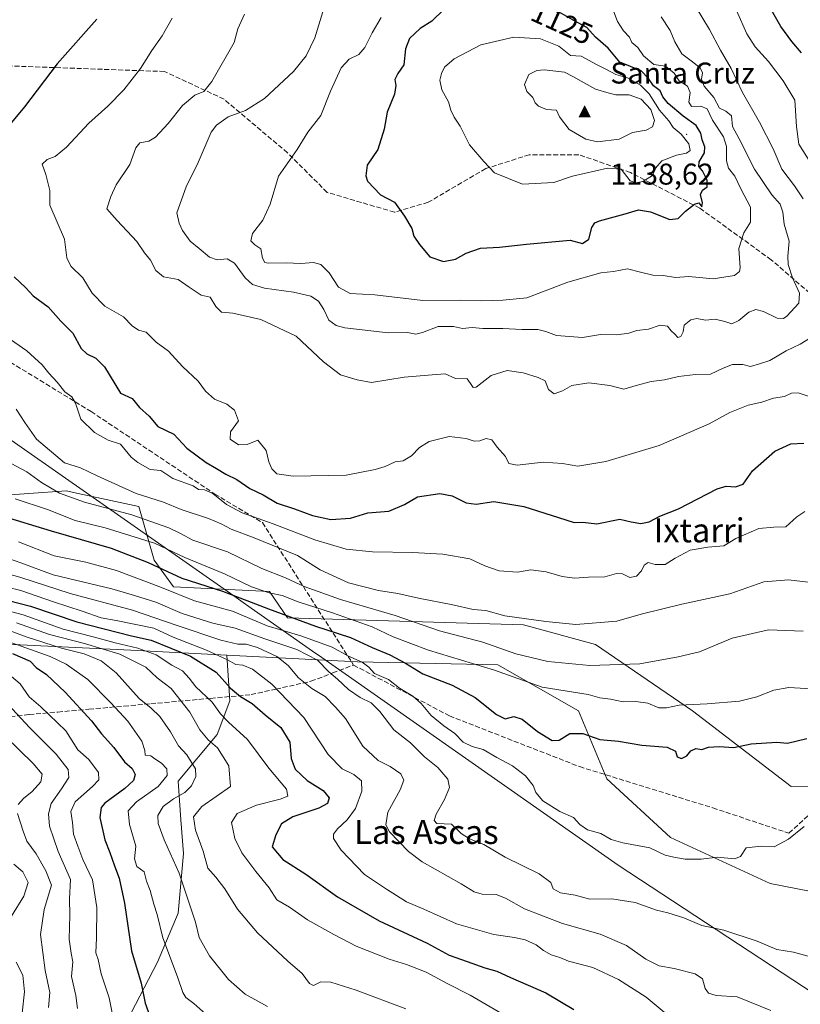
# Model space of a CAD drawing. Units: metres. Extents: x 637825 to 641293, y 4746006 to 4748389.
# Drawn here: x 639139 to 639399, y 4747162 to 4747490 of the extents above; entities that cross this region are included whole.
import ezdxf
from ezdxf.enums import TextEntityAlignment as Align

# ---------------------------------------------------------------- set-up
doc = ezdxf.new("R2010")
doc.units = ezdxf.units.M
doc.header["$MEASUREMENT"] = 0
doc.linetypes.add('DGN Style 3', pattern=[2.307223, 1.648017, -0.659207])
for name, color, linetype, lineweight in [('Arbolado forestal CxS', 92, 'Continuous', 0), ('Centroide de Edificación ligera', 7, 'Continuous', 0), ('Cima', 7, 'Continuous', 0), ('Cota de cima', 7, 'Continuous', 0), ('Curva de nivel maestra', 30, 'Continuous', 30), ('Curva de nivel normal', 30, 'Continuous', 0), ('Entidad de ámbito territorial', 7, 'Continuous', 0), ('Entidad de ámbito territorial CxS', 92, 'Continuous', 0), ('Matorral CxS', 135, 'Continuous', 0), ('Nombre de cima', 7, 'Continuous', 0), ('Rótulo de curva de nivel directora', 7, 'Continuous', 0), ('Senda', 7, 'DGN Style 3', 0), ('Texto cartográfico', 7, 'Continuous', 0)]:
    doc.layers.add(name, color=color, linetype=linetype, lineweight=lineweight)
doc.styles.add('Style-Arial', font='txt')

# ---------------------------------------------------------------- blocks, each defined once
blk = doc.blocks.new('*U4')
at = {"layer": 'Arbolado forestal CxS', "color": 92, "linetype": 'Continuous', "lineweight": 0}
blk.add_polyline3d([(639556.6227, 4747224.9031, 1066.5391), (639517.9229, 4747223.6749, 1065.4695), (639457.2815, 4747234.9971, 1069.2842), (639395.8569, 4747234.2695, 1071.631), (639363.0407, 4747259.5427, 1079.8784), (639330.5766, 4747281.6631, 1088.3982), (639306.6497, 4747288.1975, 1089.6726), (639227.8324, 4747290.5741, 1075.1593), (639221.8905, 4747299.3093, 1080.9115), (639189.7732, 4747300.8799, 1072.2374), (639183.3733, 4747309.8459, 1076.5059), (639178.2537, 4747327.7777, 1088.7418), (639156.4773, 4747332.4475, 1086.2279), (639154.1615, 4747332.9441, 1085.8378), (639128.8313, 4747331.1977, 1078.7997)], dxfattribs=at)
blk = doc.blocks.new('5CIMA')
at = {"layer": 'Matorral CxS', "color": 51, "linetype": 'Continuous', "lineweight": 0}
blk.add_solid([(-0.205, -0.136), (0, 0.273), (0.205, -0.136)], dxfattribs=at)

msp = doc.modelspace()

# ---------------------------------------------------------------- linework, layer by layer
at = {"layer": 'Arbolado forestal CxS', "color": 92, "linetype": 'Continuous', "lineweight": 0}
for points in [[(639556.6227, 4747224.9031, 1066.5391), (639517.9229, 4747223.6749, 1065.4695), (639457.2815, 4747234.9971, 1069.2842), (639395.8569, 4747234.2695, 1071.631), (639363.0407, 4747259.5427, 1079.8784), (639330.5766, 4747281.6631, 1088.3982), (639306.6497, 4747288.1975, 1089.6726), (639227.8324, 4747290.5741, 1075.1593), (639221.8905, 4747299.3093, 1080.9115), (639189.7732, 4747300.8799, 1072.2374), (639183.3733, 4747309.8459, 1076.5059), (639178.2537, 4747327.7777, 1088.7418), (639156.4773, 4747332.4475, 1086.2279), (639154.1615, 4747332.9441, 1085.8378), (639128.8313, 4747331.1977, 1078.7997)], [(638763.4729, 4747311.7943, 951.0804), (638776.2729, 4747306.6701, 948.7777), (638803.1543, 4747310.5127, 957.4974), (638840.2757, 4747306.6689, 962.8263), (638886.3569, 4747300.2641, 970.1921), (638917.0779, 4747286.1737, 968.4721), (638972.1195, 4747287.4535, 981.7961), (639022.0871, 4747280.3885, 990.4633), (639069.4035, 4747284.8895, 1012.6388), (639175.6465, 4747279.7643, 1044.8137), (639207.6469, 4747278.1359, 1057.5189)], [(639069.4035, 4747284.8895, 1012.6388), (639175.6465, 4747279.7643, 1044.8137), (639207.6469, 4747278.1359, 1057.5189), (639208.6675, 4747262.8071, 1047.3674), (639204.3511, 4747251.5803, 1040.9622), (639191.4017, 4747236.0347, 1032.4463), (639192.2653, 4747223.0799, 1037.3819), (639193.1281, 4747211.8529, 1035.9662), (639191.4005, 4747191.9895, 1032.443), (639184.4941, 4747175.5809, 1027.2243), (639174.1345, 4747155.7173, 1020.7957), (639174.1554, 4747155.6952, 1020.8036), (639174.0674, 4747155.6743, 1020.7651), (639163.3578, 4747132.3662, 1014.863), (639155.4203, 4747116.4911, 1008.3208), (639149.0703, 4747099.0286, 996.3742), (639141.9265, 4747076.0098, 977.3013), (639143.5142, 4747056.9598, 965.0858), (639153.0392, 4747036.3222, 953.4105), (639172.8829, 4747026.0034, 948.1654), (639191.1391, 4747017.2722, 945.1481), (639193.1503, 4746999.2794, 936.0272), (639115.9479, 4746993.0829, 922.6822)], [(639174.1345, 4747155.7173, 1020.7957), (639184.4941, 4747175.5809, 1027.2243), (639191.4005, 4747191.9895, 1032.443), (639193.1281, 4747211.8529, 1035.9662), (639192.2653, 4747223.0799, 1037.3819), (639191.4017, 4747236.0347, 1032.4463), (639204.3511, 4747251.5803, 1040.9622), (639208.6675, 4747262.8071, 1047.3674), (639207.6469, 4747278.1359, 1057.5189), (639251.1689, 4747275.9199, 1070.4727), (639298.0705, 4747274.8829, 1082.2909), (639324.9509, 4747259.5125, 1078.1304), (639334.4154, 4747236.8327, 1072.3523), (639355.6707, 4747217.2425, 1070.6288), (639388.9511, 4747201.8721, 1068.9108), (639441.4317, 4747191.6241, 1067.1757), (639507.9931, 4747183.9367, 1059.1756), (639571.9943, 4747172.4075, 1046.985)], [(639207.6469, 4747278.1359, 1057.5189), (639208.6675, 4747262.8071, 1047.3674), (639204.3511, 4747251.5803, 1040.9622), (639191.4017, 4747236.0347, 1032.4463), (639192.2653, 4747223.0799, 1037.3819), (639193.1281, 4747211.8529, 1035.9662), (639191.4005, 4747191.9895, 1032.443), (639184.4941, 4747175.5809, 1027.2243), (639174.1345, 4747155.7173, 1020.7957), (639174.1554, 4747155.6952, 1020.8036)], [(639207.6469, 4747278.1359, 1057.5189), (639208.6675, 4747262.8071, 1047.3674), (639204.3511, 4747251.5803, 1040.9622), (639191.4017, 4747236.0347, 1032.4463), (639192.2653, 4747223.0799, 1037.3819), (639193.1281, 4747211.8529, 1035.9662), (639191.4005, 4747191.9895, 1032.443), (639184.4941, 4747175.5809, 1027.2243), (639174.1345, 4747155.7173, 1020.7957), (639174.1554, 4747155.6952, 1020.8036)], [(639207.6469, 4747278.1359, 1057.5189), (639251.1689, 4747275.9199, 1070.4727), (639298.0705, 4747274.8829, 1082.2909), (639324.9509, 4747259.5125, 1078.1304), (639334.4154, 4747236.8327, 1072.3523), (639355.6707, 4747217.2425, 1070.6288), (639388.9511, 4747201.8721, 1068.9108), (639441.4317, 4747191.6241, 1067.1757), (639507.9931, 4747183.9367, 1059.1756), (639571.9943, 4747172.4075, 1046.985), (639625.1721, 4747176.6733, 1053.5112)]]:
    msp.add_polyline3d(points, dxfattribs=at)
at = {"layer": 'Centroide de Edificación ligera', "color": 7, "linetype": 'Continuous', "lineweight": 0}
msp.add_point((639361, 4747452, 1133.8857), dxfattribs=at)
at = {"layer": 'Curva de nivel maestra', "color": 30, "linetype": 'Continuous', "lineweight": 30, "flags": 128}
for points, elevation in [([(639279.98, 4747493.5901), (639275.98, 4747489.7001), (639272.09, 4747487.3501), (639268.58, 4747483.9701), (639267.24, 4747480.5001), (639266.68, 4747475.1201), (639264.63, 4747472.2901), (639263.64, 4747470.2901), (639264.01, 4747468.2901), (639263.53, 4747465.3801), (639261.17, 4747459.3201), (639260.1, 4747453.7201), (639257.97, 4747446.8801), (639254.47, 4747441.6601), (639254.01, 4747438.1501), (639254.6, 4747436.3501), (639258.87, 4747431.7901), (639263.58, 4747429.3301), (639266.85, 4747424.6001), (639269.34, 4747420.5501), (639270.02, 4747417.9201), (639271.88, 4747415.2401), (639275.36, 4747411.0301), (639279.93, 4747409.5101)], 1125), ([(639279.93, 4747409.5101), (639283.95, 4747410.2501), (639287.52, 4747412.2701), (639292.28, 4747414.0001), (639298.63, 4747414.2601), (639307.58, 4747415.3401), (639322.2, 4747416.6701), (639326.28, 4747415.5401), (639328.45, 4747416.9401), (639329.36, 4747420.8801), (639330.4, 4747422.4301), (639331.97, 4747423.0701), (639340.55, 4747425.4401), (639344.92, 4747426.7601), (639348.97, 4747426.1001), (639355.44, 4747423.5701), (639358.24, 4747423.8401), (639360.66, 4747426.2901), (639363.68, 4747428.7001), (639365.11, 4747429.1101), (639366.07, 4747427.7501), (639366.28, 4747429.1501), (639365.63, 4747431.8701), (639366.33, 4747433.3001), (639367.94, 4747434.4701), (639367.87, 4747436.6901), (639366.29, 4747439.8201), (639365.13, 4747441.2101), (639365.26, 4747442.7701), (639366.94, 4747445.8401), (639367.15, 4747447.8001), (639366.23, 4747450.1201), (639365.75, 4747452.4001), (639364.2, 4747454.9701), (639359.87, 4747458.0201), (639354.91, 4747462.2201), (639353.12, 4747464.4601), (639352.16, 4747466.5401), (639350.01, 4747468.2101), (639348.3, 4747470.6601), (639345.82, 4747473.1301), (639338.75, 4747476.0501), (639334.84, 4747480.7101), (639330.63, 4747484.4501), (639327.77, 4747487.6201), (639323.39, 4747489.9201), (639315.96, 4747494.2401)], 1125), ([(639399.36, 4747479.1401), (639396.12, 4747482.9801), (639392.51, 4747488.0201), (639389.3, 4747493.4201)], 1100), ([(639164.26, 4747490.3801), (639151.05, 4747475.5201), (639140.16, 4747461.1601), (639131.36, 4747450.6401)], 1100), ([(639136.68, 4747404.3801), (639140.51, 4747400.7001), (639142.98, 4747398.0201), (639147.99, 4747394.3301), (639152.22, 4747389.5901), (639156.26, 4747385.6401), (639159.07, 4747380.5301), (639160.88, 4747378.6401), (639163.91, 4747377.2601), (639166.81, 4747374.3501), (639172.09, 4747365.5801)], 1100), ([(639172.09, 4747365.5801), (639176.02, 4747363.7701), (639178.45, 4747360.7701), (639181.71, 4747357.9401), (639184.59, 4747354.4501), (639189.99, 4747351.8601), (639194.26, 4747347.1601), (639200.75, 4747342.3701), (639204.17, 4747340.4601), (639207.32, 4747338.4701), (639211, 4747336.6901), (639215.26, 4747333.7901), (639219.78, 4747331.6401), (639224.45, 4747328.7901), (639230.15, 4747326.9201), (639236.25, 4747324.7301), (639242.33, 4747323.3901), (639248.88, 4747323.8401), (639254.62, 4747325.5801), (639261.62, 4747326.2001), (639266.86, 4747328.3601), (639271.28, 4747330.9701), (639278.73, 4747332.0201), (639282.76, 4747331.3101), (639287.47, 4747328.9201), (639290.77, 4747328.5401), (639296.73, 4747329.3601), (639306.66, 4747327.6901), (639318.32, 4747324.0801), (639323.46, 4747322.3401), (639326.35, 4747322.4801), (639331.09, 4747321.9501), (639338.78, 4747323.5001), (639342.51, 4747322.6601), (639345.79, 4747322.0301), (639348.48, 4747322.6301), (639352.1, 4747324.4501), (639358.31, 4747326.9601), (639371.24, 4747333.6201), (639374.21, 4747334.5001), (639377.38, 4747334.3301), (639379.89, 4747335.2401), (639382.98, 4747339.6201), (639390.47, 4747346.1601), (639395.76, 4747348.6401), (639400.09, 4747348.8201)], 1100), ([(639132.22, 4747324.7501), (639149.02, 4747319.5601), (639169, 4747313.8601), (639181.33, 4747309.0201), (639192.56, 4747303.7501), (639206.14, 4747299.5001), (639221.48, 4747293.5201), (639237.24, 4747287.7801), (639248.92, 4747283.9801), (639256.06, 4747280.6601), (639262, 4747278.2101), (639267.2, 4747275.4001), (639273.02, 4747271.8801), (639282.78, 4747268.0601), (639290.49, 4747263.9901), (639297.61, 4747258.2701), (639300.48, 4747256.8901), (639303.33, 4747257.5801), (639306.11, 4747256.7601), (639311.31, 4747252.6301), (639316.14, 4747249.6001), (639318.55, 4747249.7201), (639322.09, 4747251.9801), (639326.42, 4747251.9401), (639332.09, 4747249.9901), (639338.34, 4747249.3501), (639346.1, 4747248.0801), (639354.58, 4747247.4201), (639357.3, 4747246.1001), (639357.89, 4747244.1801), (639359.27, 4747243.6001), (639361.1, 4747244.4701), (639362.47, 4747246.1201), (639364.14, 4747246.9301), (639366.09, 4747246.6301), (639368.36, 4747247.3401), (639371.9, 4747247.6401), (639376.78, 4747247.3201), (639382.6, 4747248.5201), (639391.14, 4747249.0201), (639394.71, 4747248.7101), (639401.18, 4747250.2401)], 1075), ([(639127.82, 4747298.1401), (639142.12, 4747294.5001), (639157.52, 4747289.1801), (639175.78, 4747284.6101), (639182.37, 4747283.1201), (639195.55, 4747277.7201), (639204.1, 4747272.4601), (639208.87, 4747267.0301), (639212.23, 4747264.2501), (639216.12, 4747261.9801), (639220.38, 4747258.2101), (639225.59, 4747253.9601), (639228.6, 4747249.1001), (639229.1, 4747243.6401), (639230.46, 4747239.9901), (639234.44, 4747236.3101), (639239.73, 4747232.9301), (639241.8, 4747230.4901), (639241.16, 4747228.5401), (639238.27, 4747227.0701), (639229.69, 4747224.0801), (639225.84, 4747221.8001), (639223.97, 4747218.0901), (639222.77, 4747214.1601), (639226.28, 4747209.8801), (639233.94, 4747204.9701), (639244.53, 4747197.4001), (639258.41, 4747189.4501), (639274.46, 4747182.0001), (639281.79, 4747177.9901), (639287.85, 4747175.8901), (639293.72, 4747173.7101), (639297.76, 4747172.5801), (639302.26, 4747170.5201), (639314.02, 4747165.3901), (639323.4, 4747159.8301)], 1050), ([(639136.1, 4747278.6801), (639142.06, 4747276.1001), (639143.99, 4747274.0201), (639147.43, 4747271.6801), (639153.73, 4747265.7801), (639162.44, 4747256.1301), (639165.83, 4747251.8301), (639169.87, 4747247.3201), (639173.52, 4747242.5401), (639176.05, 4747240.2201), (639177.01, 4747238.2901), (639176.53, 4747236.2901), (639173.57, 4747233.6201), (639166.96, 4747228.7401), (639165.74, 4747227.2901), (639165.3, 4747223.9201), (639166.9, 4747216.4401), (639168.54, 4747212.2701), (639170.1, 4747207.8101), (639171.72, 4747203.6901), (639173.43, 4747195.3601), (639175.86, 4747179.4001), (639179, 4747168.5501), (639180.32, 4747161.9101), (639182.88, 4747154.7601)], 1025)]:
    msp.add_lwpolyline(points, dxfattribs=dict(at, elevation=elevation))
at = {"layer": 'Curva de nivel normal', "color": 30, "linetype": 'Continuous', "lineweight": 0, "flags": 128}
for points, elevation in [([(639399.86, 4747430.44), (639397.05, 4747434.8), (639392.79, 4747440.37), (639389.89, 4747447.09), (639385.32, 4747456.03), (639379.66, 4747465.88), (639375.94, 4747473.91), (639372.29, 4747480.04), (639368.68, 4747487.02), (639362.04, 4747498.04)], 1110), ([(639213.47, 4747492.05), (639211.24, 4747487.18), (639210.02, 4747482.63), (639202.65, 4747469.66), (639199.92, 4747466.22), (639196.98, 4747464.99), (639192.82, 4747461.63), (639188.07, 4747455.56), (639183.8, 4747451), (639181.6, 4747449.67), (639178.62, 4747449.11), (639177.22, 4747447.42), (639175.22, 4747441.88), (639170.68, 4747435.16), (639168.94, 4747431.21), (639167.53, 4747427.07), (639170.98, 4747423.18), (639177.63, 4747416.16), (639180.2, 4747412.37), (639182.17, 4747409.91), (639183.96, 4747406.46), (639186.53, 4747404.39), (639191.34, 4747403.54), (639195.06, 4747400.92), (639199.09, 4747398.29), (639202.04, 4747397.57), (639203.94, 4747394.53), (639205.88, 4747392.64), (639209.64, 4747392.23), (639219, 4747390.2), (639230.7, 4747384.56), (639239.86, 4747376.06), (639245.5, 4747371.7), (639251.1, 4747369.96), (639255.92, 4747369.08), (639266.76, 4747370.95), (639276.11, 4747371.64), (639280.44, 4747371.97), (639283.89, 4747370.42), (639287.83, 4747370.37), (639288.9, 4747368.74), (639289.84, 4747367.45), (639290.82, 4747367.58), (639295.82, 4747371.45), (639301.2, 4747373.1), (639306.44, 4747372.34), (639311.46, 4747370.8), (639313.87, 4747369.73), (639314.99, 4747366.74), (639316.87, 4747365.35), (639319.59, 4747366.39), (639322.69, 4747368.15), (639328.42, 4747369.01), (639335.42, 4747368.16), (639340.07, 4747366.94), (639344.23, 4747368.1), (639349.23, 4747369.43), (639353.7, 4747370.06), (639358.35, 4747371.16), (639363.94, 4747371.75), (639369.04, 4747371.95), (639373.24, 4747373.96), (639376.33, 4747375.08), (639379.76, 4747375.13), (639382.31, 4747374.52), (639385.3, 4747375.36), (639388.77, 4747376.47), (639394.28, 4747379.7), (639398.89, 4747381.87), (639405.76, 4747386.16)], 1110), ([(639240.09, 4747494.29), (639237.02, 4747484.14), (639234.09, 4747478.12), (639229.88, 4747472.96), (639220.17, 4747463.88), (639213.88, 4747459.96), (639208.09, 4747457.84), (639204.19, 4747455.08), (639202.42, 4747452.72), (639198.09, 4747442.55), (639194.06, 4747434.4), (639190.98, 4747425.78), (639191.76, 4747422.33), (639192.8, 4747419.88), (639195.44, 4747416.28), (639198.37, 4747413.9), (639201.8, 4747410.94), (639204.43, 4747410.09), (639207.7, 4747410.42), (639210.18, 4747408.94), (639213.7, 4747404.11), (639216.16, 4747401.85), (639220.21, 4747400.66), (639229.86, 4747399.32), (639235.63, 4747397.89), (639238.22, 4747396.27), (639240.01, 4747393.54), (639241.63, 4747389.94), (639244.06, 4747388.16), (639246.98, 4747387.41), (639261.42, 4747385.69), (639267.89, 4747385.8), (639270.63, 4747385.31), (639272.91, 4747385.81), (639278.12, 4747387.83), (639283.22, 4747387.83), (639286.29, 4747387.12), (639289.44, 4747387.48), (639293.01, 4747387.12), (639299.76, 4747387.15), (639306.09, 4747386.83), (639311.43, 4747386.79), (639314.11, 4747386.16), (639317.64, 4747384.8), (639326.28, 4747384.1), (639332.3, 4747385.12), (639337.76, 4747385.08), (639341.76, 4747385.61), (639344.47, 4747386.44), (639348.32, 4747386.91), (639352.15, 4747388.21), (639354.66, 4747387.97), (639355.92, 4747386.32), (639357.12, 4747385.25), (639358.12, 4747384.17), (639359.12, 4747384.48), (639359.86, 4747386.01), (639360.22, 4747388.22), (639362.4, 4747390.02), (639364.41, 4747390.44), (639367.36, 4747389.96), (639370.5, 4747390.25), (639373.8, 4747389.51), (639376.09, 4747388.68), (639378.42, 4747389.81), (639381.76, 4747392.57), (639384.09, 4747393.52), (639386.72, 4747392.78), (639391.24, 4747390.62), (639393.4, 4747390.52), (639394.52, 4747391.25), (639398.47, 4747395.62), (639398.73, 4747398.96), (639396.34, 4747404.07), (639394.92, 4747408.47), (639394.78, 4747411.32), (639395.2, 4747416.25), (639393.52, 4747421.93), (639393.1, 4747426.04), (639392.28, 4747428.65), (639389.42, 4747431.76), (639383.71, 4747440.3), (639378.57, 4747450.51), (639376.38, 4747454.6), (639375.98, 4747458.11), (639374.12, 4747459.68), (639372.05, 4747460.75), (639370.12, 4747464.28), (639366.88, 4747468.03), (639366.02, 4747470.39), (639366.38, 4747472.54), (639365.58, 4747474.12), (639362.58, 4747476.5), (639359.42, 4747478.82), (639357.11, 4747482.8), (639355.49, 4747486.61), (639352.53, 4747491.18)], 1115), ([(639259.07, 4747490.92), (639256.06, 4747485.82), (639253.67, 4747480.98), (639251.66, 4747478.64), (639248.42, 4747477.04), (639245.73, 4747474.14), (639242.2, 4747466.36), (639238.95, 4747458.24), (639234.64, 4747452.68), (639231.04, 4747446.96), (639224.88, 4747438.05), (639222.04, 4747428.61), (639219.64, 4747423.35), (639216.16, 4747418.84), (639215.61, 4747416.4), (639216.95, 4747415.06), (639218.92, 4747413.73), (639219.53, 4747410.66), (639220.33, 4747409.23), (639221.43, 4747408.92), (639227.46, 4747409.06), (639232.26, 4747408.85), (639236.55, 4747409.14), (639238.95, 4747408.53), (639241.78, 4747405.72), (639244.89, 4747400.98), (639248.77, 4747398.85), (639256.98, 4747398.42), (639273, 4747396.5), (639285.54, 4747396.61), (639292.54, 4747396.34), (639299.76, 4747396.62), (639307.76, 4747397.44), (639321.42, 4747402.57), (639332.42, 4747405.75), (639336.68, 4747406.18), (639341.34, 4747407.11), (639345.66, 4747405.91), (639349.81, 4747404.91), (639353.24, 4747404.84), (639357.34, 4747404.2), (639361.8, 4747404.49), (639369.87, 4747403.78), (639376.96, 4747404.83), (639378.72, 4747406.14), (639378.85, 4747407.39), (639378.43, 4747413.82), (639380.13, 4747419.1), (639382.3, 4747422.68), (639382.34, 4747427.71), (639379.15, 4747433.81), (639377.15, 4747438.06), (639375.05, 4747440.69), (639374.3, 4747443.17), (639374.39, 4747447.91), (639373.31, 4747451.13), (639369.69, 4747456.66), (639367.91, 4747460.44), (639365.76, 4747461.38), (639362.65, 4747461.26), (639361.74, 4747462.73), (639362.24, 4747465.92), (639361.37, 4747468.07), (639358.58, 4747469.87), (639356.86, 4747472.38), (639353.95, 4747474.73), (639350.12, 4747475.24), (639346.68, 4747478.23), (639344.77, 4747480.97), (639342.79, 4747482.65), (639341.93, 4747484.46), (639339.94, 4747486.47), (639337.92, 4747489.6), (639336.78, 4747492.88)], 1120), ([(639402.42, 4747442.39), (639398.44, 4747448.64), (639397.69, 4747454.55), (639397.18, 4747463.38), (639393.27, 4747469.81), (639388.38, 4747476.25), (639383.88, 4747481.18), (639381.07, 4747485.5), (639377.62, 4747493.34)], 1105), ([(639189.39, 4747490.77), (639186.04, 4747484.8), (639182.56, 4747479.96), (639178.82, 4747473.96), (639173.3, 4747466.79), (639167.92, 4747461.34), (639161.58, 4747455.69), (639154.1, 4747447.68), (639150.31, 4747444.54), (639147.64, 4747443.6), (639145.96, 4747442.04), (639147.26, 4747438.58), (639148.53, 4747433.23), (639148.59, 4747428.29), (639153.5, 4747416.98), (639154.28, 4747410.73), (639155.54, 4747407.96), (639159.6, 4747404.02), (639162.7, 4747398.9), (639166.97, 4747394.63), (639173.13, 4747391.06), (639176.08, 4747388.05), (639178.12, 4747386.62), (639180.73, 4747385.95), (639184.08, 4747382.62), (639188.14, 4747379.6), (639192.85, 4747374.44), (639198.11, 4747369.54), (639200.53, 4747366.27), (639203.46, 4747363.56), (639207.59, 4747361.86), (639210.2, 4747359.89), (639211.52, 4747356.3), (639208.86, 4747352.67), (639208.68, 4747350.22), (639211.52, 4747348.3), (639214.36, 4747348.41), (639217.94, 4747349.86), (639220.7, 4747346.45), (639221.59, 4747342.62), (639222.63, 4747340.32), (639224.27, 4747338.64), (639229.78, 4747337.85), (639247.42, 4747338.2), (639257.09, 4747340.05), (639260.42, 4747341.04), (639263.82, 4747342.68), (639266.51, 4747343.02), (639269.21, 4747344.61), (639271.94, 4747347.47), (639275.09, 4747349.4), (639281.76, 4747351.08), (639287.42, 4747350.46), (639290.09, 4747349.5), (639292.09, 4747349.64), (639294.1, 4747350.42), (639296, 4747349.94), (639297.86, 4747347.54), (639300.64, 4747344.42), (639301.7, 4747342.05), (639304.54, 4747341.53), (639313.2, 4747342.56), (639319.67, 4747342.07), (639324.74, 4747341.2), (639334.09, 4747342.73), (639351.91, 4747348.05), (639368.51, 4747355.29), (639375.46, 4747359.12), (639381.56, 4747361.54), (639386.08, 4747362.54), (639390.05, 4747363.91), (639393.72, 4747364.49), (639396.04, 4747365.52), (639398.23, 4747365.67), (639401.96, 4747364.49)], 1105), ([(639303.42, 4747484.38), (639292.42, 4747481.8), (639283.42, 4747477.2), (639280.26, 4747474.44), (639279.19, 4747472.32), (639278.73, 4747470.08), (639279.37, 4747466.82), (639281.62, 4747462.78), (639282.32, 4747460.06), (639283.49, 4747457.66), (639285.46, 4747454.66), (639288.62, 4747448.48), (639293.35, 4747442.88), (639296.88, 4747439.08), (639306.26, 4747435.36), (639316.75, 4747435.9), (639323, 4747438.06), (639334.67, 4747440.66), (639339.17, 4747440.3), (639342.22, 4747436.5), (639344.1, 4747435.73), (639346.46, 4747436.2), (639349.6, 4747438.26), (639350.64, 4747440.64), (639352.8, 4747443.16), (639357.64, 4747445.07), (639361, 4747445.68), (639362.19, 4747446.54), (639361.8, 4747448.75), (639359.26, 4747451.97), (639356.49, 4747454.22), (639355.11, 4747456.45), (639352.03, 4747460.01), (639348.49, 4747465.52), (639345.59, 4747468.41), (639341.26, 4747470.78), (639337.46, 4747471.95), (639334.31, 4747473.65), (639330.92, 4747475.28), (639325.8, 4747478.1), (639322.26, 4747478.29), (639318.44, 4747481.37), (639312.26, 4747483.84), (639303.42, 4747484.38)], 1130), ([(639313.47, 4747473.53), (639311.03, 4747473.29), (639308.35, 4747471.92), (639306.98, 4747468.62), (639307.77, 4747466.29), (639309.72, 4747464.29), (639310.5, 4747462.48), (639311.59, 4747461.34), (639314.33, 4747460.3), (639317.59, 4747460.06), (639318.62, 4747457.82), (639321.82, 4747453.62), (639327.42, 4747450.34), (639331.34, 4747449.46), (639338.56, 4747450.41), (639342.98, 4747452.57), (639347.51, 4747453.32), (639349.61, 4747454.43), (639350.28, 4747456.62), (639349.14, 4747460.27), (639345.91, 4747463.71), (639341.85, 4747465.11), (639337.45, 4747465.17), (639335.18, 4747465.7), (639330.67, 4747467.07), (639323.11, 4747471.31), (639320.32, 4747472.73), (639313.47, 4747473.53)], 1135), ([(639130.18, 4747387.02), (639140.85, 4747379.67), (639145.98, 4747375.05), (639148.18, 4747372.21), (639151.03, 4747369.27), (639153.55, 4747366.06), (639155.87, 4747364.34), (639157.08, 4747362.27), (639158.96, 4747356.9), (639163.5, 4747352.48), (639168.02, 4747349.84), (639172.09, 4747348.57), (639175.67, 4747344.25), (639177.94, 4747342.43), (639182.09, 4747340.13), (639185.56, 4747339.75), (639189.63, 4747337.05), (639196.38, 4747334.61), (639198.16, 4747333.46), (639200.16, 4747333.28), (639202.98, 4747332.04), (639207.54, 4747328.41), (639212.7, 4747325.56), (639223.09, 4747321.96), (639236.96, 4747316.63), (639247.42, 4747313.47), (639256.22, 4747312.58), (639269.71, 4747312.33), (639275.45, 4747311.99), (639279.68, 4747311.84), (639288.66, 4747310.28), (639293.69, 4747307.89), (639298.52, 4747306.27), (639304.64, 4747305.82), (639309.04, 4747306.56), (639314.16, 4747305.93), (639319.48, 4747304.32), (639323.6, 4747303.8), (639328.33, 4747304.13), (639333.76, 4747304.25), (639337.64, 4747305.34), (639339.64, 4747305.27), (639342.04, 4747304.02), (639344.36, 4747304.5), (639345.93, 4747306.29), (639346.84, 4747308.14), (639348.21, 4747309.02), (639350.49, 4747308.41), (639353.88, 4747308.38), (639357.2, 4747310.43), (639362.2, 4747313.1), (639368.09, 4747314.18), (639373.42, 4747314.65), (639377.42, 4747317.1), (639385.09, 4747320.34), (639390.09, 4747320.86), (639394.09, 4747320.98), (639397.76, 4747324.3), (639400.42, 4747326.01)], 1095), ([(639137.37, 4747360.24), (639140.2, 4747355.73), (639144.1, 4747350.26), (639153.49, 4747342.29), (639158.77, 4747340.64), (639164.4, 4747337.94), (639177.42, 4747332.06), (639186.54, 4747329.16), (639192.42, 4747326.73), (639201.48, 4747323.68), (639205.76, 4747321.96), (639209.05, 4747320.14), (639216.76, 4747317.26), (639231.2, 4747311.39), (639238.81, 4747306.6), (639248.21, 4747302.3), (639258.18, 4747299.71), (639264.64, 4747298.68), (639271.6, 4747297.14), (639283.06, 4747294.87), (639289.83, 4747293.32), (639294.09, 4747292.97), (639300.42, 4747291.27), (639314.09, 4747289.39), (639324.09, 4747288.29), (639337.76, 4747289.48), (639345.9, 4747291.76), (639359.44, 4747295.08), (639375.44, 4747298.63), (639386.78, 4747302.56), (639395.06, 4747303.26), (639401.6, 4747302.46)], 1090), ([(639135.72, 4747342.14), (639140.85, 4747339.25), (639145.84, 4747335.71), (639151.74, 4747332.15), (639160.15, 4747329.2), (639175.93, 4747324.96), (639188.22, 4747320.66), (639192.14, 4747318.76), (639196.3, 4747316.44), (639207.79, 4747312.64), (639219.3, 4747307), (639227.2, 4747303.91), (639233.37, 4747301.03), (639245.6, 4747296.71), (639263.8, 4747291.36), (639278.6, 4747286.24), (639293.09, 4747282.47), (639304.09, 4747278.55), (639314.76, 4747276.02), (639328.76, 4747274.61), (639345.37, 4747275.2), (639358.22, 4747277.5), (639365.37, 4747279.26), (639376.21, 4747283.75), (639388.34, 4747286.54), (639399.94, 4747286.14)], 1085), ([(639137.02, 4747330.29), (639147.82, 4747326.68), (639157.02, 4747323.06), (639167.07, 4747320.64), (639183.51, 4747315.46), (639193.66, 4747310.65), (639206.85, 4747305.21), (639215.83, 4747300.87), (639221.78, 4747298.88), (639226.09, 4747298.06), (639231.46, 4747295.87), (639242.92, 4747292.2), (639256.13, 4747287.53), (639263.09, 4747284.26), (639274.88, 4747279.74), (639296.9, 4747273.1), (639312.88, 4747267.4), (639328.19, 4747264.92), (639332.08, 4747263.9), (639335.59, 4747263.36), (639339.88, 4747262.5), (639344.07, 4747262.62), (639348.09, 4747262.06), (639351.76, 4747260.54), (639354.32, 4747260.49), (639358.55, 4747261.42), (639367.86, 4747261.81), (639378.64, 4747262.78), (639384.51, 4747264.14), (639390.11, 4747266.44), (639395.18, 4747267.32), (639402.72, 4747266.87)], 1080), ([(639138.08, 4747315.94), (639150.02, 4747311.22), (639160.58, 4747309.11), (639170.76, 4747306.39), (639185.82, 4747300.74), (639196.84, 4747296.29), (639209.55, 4747292.74), (639221.08, 4747287.89), (639232.28, 4747284.58), (639242.77, 4747280.74), (639248.04, 4747277.9), (639252.76, 4747275.8), (639254.95, 4747274.1), (639256.91, 4747271.93), (639261.55, 4747269.99), (639265.27, 4747267.12), (639269.65, 4747264.45), (639272.5, 4747262.02), (639275.79, 4747257.99), (639279.98, 4747254.5), (639283.71, 4747251.91), (639286.48, 4747249.02), (639289.44, 4747247.64), (639293.1, 4747246.64), (639297.71, 4747243.91), (639302.91, 4747241.11), (639307.27, 4747237.8), (639309.84, 4747234.62), (639310.77, 4747232.24), (639313.02, 4747229.51), (639318.76, 4747225.89), (639323.34, 4747223.87), (639325.4, 4747221.6), (639327.93, 4747219.8), (639332.38, 4747218.58), (639335.86, 4747216.61), (639339.76, 4747215.46), (639348.76, 4747213.83), (639353.84, 4747211.34), (639356.76, 4747210.62), (639360.51, 4747209.98), (639365.9, 4747210.04), (639371.31, 4747210.68), (639377.04, 4747210.08), (639379.01, 4747210.9), (639380.93, 4747213.75), (639385.86, 4747214.3), (639390.28, 4747214.17), (639395.07, 4747216.64), (639400.2, 4747220.85)], 1070), ([(639127.48, 4747312.9), (639138.86, 4747308.96), (639149.63, 4747304.93), (639169.2, 4747300.23), (639176.78, 4747297.98), (639183.93, 4747295.74), (639192.72, 4747292), (639202.97, 4747288.78), (639210.45, 4747287.16), (639220.31, 4747283.55), (639230.98, 4747280.02), (639237.88, 4747276.41), (639241.7, 4747272.56), (639244.55, 4747270.08), (639248.22, 4747266.66), (639252.13, 4747263.95), (639255.82, 4747262.21), (639258.67, 4747259.33), (639263.37, 4747253.13), (639268.85, 4747248.86), (639273.59, 4747244.21), (639277.99, 4747240.57), (639281.36, 4747236.71), (639281.9, 4747233.96), (639280.22, 4747229.96), (639277.45, 4747225.06), (639276.84, 4747222.91), (639277.66, 4747221.86), (639282.55, 4747221.72), (639285.82, 4747218.62), (639288.61, 4747216.76), (639293.32, 4747214.94), (639300.51, 4747210.72), (639311.88, 4747205.15), (639315.7, 4747202.24), (639316.46, 4747200.08), (639318.95, 4747198.74), (639323.8, 4747197.94), (639328.76, 4747196.6), (639336.03, 4747196.75), (639343.86, 4747195.53), (639351.03, 4747192.92), (639354.76, 4747192.08), (639360.09, 4747190.36), (639366.09, 4747187.82), (639373.42, 4747186.29), (639384.6, 4747182.64), (639391.11, 4747179.86), (639396.66, 4747179), (639404, 4747176.97)], 1065), ([(639126.89, 4747307.42), (639138.57, 4747304.1), (639155.34, 4747298.66), (639176.12, 4747293.07), (639191.09, 4747287.96), (639205.64, 4747283.1), (639211.3, 4747281.76), (639214.12, 4747281.76), (639217.83, 4747280.64), (639224.28, 4747277.62), (639228.12, 4747274.7), (639231.51, 4747270.49), (639236.02, 4747266.95), (639240.38, 4747264.31), (639243.91, 4747260.77), (639247.26, 4747256.93), (639253, 4747247.75), (639258.16, 4747242.98), (639262.17, 4747240.94), (639265.68, 4747238.44), (639266.71, 4747236.32), (639265.45, 4747233.18), (639261.38, 4747225.66), (639260.62, 4747221.46), (639261.86, 4747219.07), (639268.26, 4747212.55), (639272.77, 4747209.13), (639285.78, 4747201.72), (639290.09, 4747199.1), (639292.76, 4747198.33), (639297.44, 4747198.17), (639300.65, 4747197.03), (639306.96, 4747193.37), (639319.65, 4747188.52), (639332.15, 4747185.01), (639340.98, 4747181.18), (639347.42, 4747176.62), (639351.92, 4747174.39), (639356.92, 4747173.52), (639363.91, 4747171.71), (639366.36, 4747170.05), (639367.22, 4747166.86), (639368.28, 4747165.3), (639370.9, 4747164.54), (639377.89, 4747164.07), (639389.08, 4747159.48)], 1060), ([(639129.71, 4747301.9), (639138.93, 4747299.65), (639149.76, 4747295.85), (639159.4, 4747292.76), (639165.67, 4747290.55), (639170.7, 4747289.68), (639183.26, 4747287.12), (639189.74, 4747284.12), (639200.87, 4747279.74), (639207.85, 4747276.55), (639210.57, 4747275.01), (639212.92, 4747274.78), (639216.19, 4747273.39), (639222.66, 4747268.42), (639233.33, 4747257.24), (639241.42, 4747244.9), (639246.1, 4747240.15), (639249.94, 4747238.23), (639252.58, 4747236.13), (639252.68, 4747232.66), (639250.5, 4747226.94), (639247.82, 4747223.13), (639244.58, 4747220.14), (639243.18, 4747218.36), (639243.2, 4747216.88), (639245.72, 4747213), (639253.56, 4747204.86), (639260.84, 4747199.98), (639267.53, 4747195.78), (639273.38, 4747193.27), (639284.25, 4747188.42), (639296.71, 4747184.86), (639303.57, 4747183.88), (639307.21, 4747183.02), (639310.87, 4747181.4), (639313.3, 4747179.5), (639315.88, 4747178.08), (639318.7, 4747177.18), (639321.59, 4747175.91), (639329.74, 4747173.89), (639338.34, 4747169.87), (639347.58, 4747163.91), (639354.82, 4747157.76)], 1055), ([(639129.1, 4747294.3), (639139.71, 4747291.62), (639152.97, 4747286.75), (639163.06, 4747284.22), (639170.33, 4747282.27), (639177.88, 4747280.45), (639184.06, 4747278.16), (639189.3, 4747274.81), (639192.79, 4747272.85), (639195.06, 4747270.44), (639197.26, 4747267.58), (639202.74, 4747262.37), (639205.49, 4747258.56), (639208.19, 4747255.71), (639214.56, 4747249.9), (639221.67, 4747240.41), (639227.5, 4747233.32), (639228, 4747231.03), (639225.42, 4747230.06), (639217.51, 4747228.08), (639211.02, 4747225.24), (639209.22, 4747222.22), (639210.28, 4747216.87), (639212.66, 4747212.08), (639217.32, 4747205.87), (639221.73, 4747200.45), (639224.3, 4747196.46), (639228.48, 4747194.01), (639234.55, 4747189.75), (639243.32, 4747184.86), (639250.73, 4747180.93), (639261.76, 4747176.63), (639267.62, 4747174.86), (639274.18, 4747172.23), (639281.16, 4747168.44), (639288.77, 4747164.56), (639304.79, 4747155.3)], 1045), ([(639130.21, 4747288.08), (639140.68, 4747284.22), (639152.49, 4747280.44), (639160.02, 4747278.52), (639165.65, 4747276.26), (639170.7, 4747272.23), (639178.42, 4747263.62), (639182.36, 4747260.41), (639185.26, 4747257.67), (639188.84, 4747252.48), (639191.45, 4747247.8), (639194.26, 4747244.79), (639197.16, 4747240.14), (639197.24, 4747237.58), (639195.88, 4747234.51), (639193.66, 4747232.2), (639189.83, 4747230.18), (639186.37, 4747227.62), (639184.55, 4747224.58), (639184.71, 4747221.93), (639186.75, 4747216.47), (639191.71, 4747205.32), (639197.16, 4747189), (639198.4, 4747183.85), (639201.8, 4747177.7), (639208.13, 4747169.84), (639213.7, 4747164.92), (639221.23, 4747160.83)], 1035), ([(639137.5, 4747288.93), (639148.44, 4747284.97), (639160.1, 4747281.96), (639171.88, 4747278.42), (639180.57, 4747274.1), (639184.36, 4747270.49), (639189.06, 4747266.94), (639195.32, 4747259.03), (639198.63, 4747253.14), (639201.4, 4747249.89), (639204.47, 4747247.14), (639208.29, 4747241.12), (639208.85, 4747234.29), (639199.3, 4747227.53), (639196.52, 4747224.12), (639197.17, 4747219.65), (639199.74, 4747212.72), (639201.26, 4747206.96), (639203.98, 4747203.95), (639206.97, 4747200.14), (639211.15, 4747193.26), (639217.82, 4747185.42), (639227.94, 4747175.96), (639232.78, 4747171.87), (639235.2, 4747168.47), (639236.52, 4747167.88), (639239.03, 4747169.1), (639242.37, 4747168.9), (639250.72, 4747166.25), (639267.36, 4747160.04)], 1040), ([(639125.73, 4747285.78), (639148.73, 4747277.68), (639153.98, 4747275.1), (639161.3, 4747270.01), (639168.92, 4747262.16), (639174.56, 4747256.09), (639179.24, 4747249.36), (639180.29, 4747246.29), (639180.4, 4747244.7), (639182.24, 4747244.48), (639183.62, 4747243.48), (639185.86, 4747242.06), (639187.59, 4747240.12), (639187.73, 4747237.98), (639184.76, 4747234.22), (639177.5, 4747229.1), (639174.72, 4747226.14), (639175.16, 4747221.62), (639177.28, 4747214.29), (639176.84, 4747210.16), (639177.64, 4747207.59), (639180.04, 4747205.82), (639180.78, 4747202.62), (639182, 4747199.59), (639183.3, 4747194.95), (639184.35, 4747191.48), (639186.25, 4747183.74), (639191.19, 4747170.73), (639192.92, 4747165.45), (639193.96, 4747163.83), (639196.61, 4747161.81), (639201.65, 4747157.38)], 1030), ([(639170.22, 4747154.28), (639168.38, 4747163.7), (639165.73, 4747171.76), (639164.72, 4747176.48), (639163.88, 4747178.77), (639164.13, 4747183.7), (639164.21, 4747193.86), (639162.82, 4747203.14), (639159.59, 4747209.84), (639157.91, 4747214.29), (639156.46, 4747218.29), (639156.12, 4747222.29), (639155.58, 4747225.96), (639157.06, 4747229.12), (639162.85, 4747234.29), (639164.94, 4747236.46), (639164.75, 4747238.89), (639161.63, 4747243.28), (639157.88, 4747246.54), (639153.85, 4747252.86), (639145.54, 4747260.81), (639141.62, 4747264.23), (639138.66, 4747268.56), (639132.14, 4747274.1)], 1020), ([(639157.82, 4747160.2), (639157.22, 4747164.44), (639155.75, 4747170.84), (639156.29, 4747175.78), (639155.68, 4747178.62), (639155.07, 4747183.29), (639155.2, 4747191.29), (639155.14, 4747196.72), (639155.47, 4747203.24), (639151.34, 4747212.54), (639148.4, 4747221.02), (639148.1, 4747225.1), (639149.03, 4747228.54), (639152.43, 4747233.47), (639154.95, 4747237.28), (639154.65, 4747239.9), (639150.66, 4747245.06), (639141.8, 4747253.95), (639133.25, 4747263.2)], 1015), ([(639137.99, 4747228.29), (639139.73, 4747230.29), (639142.64, 4747232.58), (639145.52, 4747235.8), (639145.98, 4747238.32), (639143.02, 4747241.97), (639133.62, 4747251.01)], 1010), ([(639148.17, 4747160.46), (639148.56, 4747165.49), (639147.04, 4747172.8), (639145.41, 4747184.83), (639146.73, 4747193.16), (639149.16, 4747201.36), (639147.21, 4747206.08), (639144, 4747211.83), (639140.91, 4747215.97), (639139.7, 4747219.34), (639137.81, 4747225.3)], 1010), ([(639135.83, 4747190.96), (639139.86, 4747197.62), (639141.29, 4747202.25), (639139.56, 4747205.8), (639136.52, 4747208.38)], 1005), ([(639137.18, 4747138.62), (639139.59, 4747151.79), (639139.3, 4747158.64), (639140.06, 4747165.73), (639139.56, 4747171.32), (639137.38, 4747175.66)], 1005)]:
    msp.add_lwpolyline(points, dxfattribs=dict(at, elevation=elevation))
at = {"layer": 'Entidad de ámbito territorial', "color": 7, "linetype": 'Continuous', "lineweight": 0, "flags": 128}
msp.add_lwpolyline([(639937.232, 4746966.289), (639793.317, 4746993.508), (639689.676, 4747043.592), (639662.057, 4747056.939), (639509.452, 4747095.486), (639338.215, 4747207.953), (639246.032, 4747272.603), (639239.303, 4747277.322), (639236.231, 4747279.477), (639215.78, 4747293.819), (639208.835, 4747298.672), (639093.097, 4747379.549)], dxfattribs=at)
at = {"layer": 'Entidad de ámbito territorial CxS', "color": 92, "linetype": 'Continuous', "lineweight": 0, "flags": 128}
msp.add_lwpolyline([(639937.232, 4746966.289), (639793.317, 4746993.508), (639689.676, 4747043.592), (639662.057, 4747056.939), (639509.452, 4747095.486), (639338.215, 4747207.953), (639246.032, 4747272.603), (639239.303, 4747277.322), (639236.231, 4747279.477), (639215.78, 4747293.819), (639208.835, 4747298.672), (639093.097, 4747379.549)], dxfattribs=at)
at = {"layer": 'Matorral CxS', "color": 135, "linetype": 'Continuous', "lineweight": 0}
for points in [[(639128.8313, 4747331.1977, 1078.7997), (639154.1615, 4747332.9441, 1085.8378), (639156.4773, 4747332.4475, 1086.2279), (639178.2537, 4747327.7777, 1088.7418), (639183.3733, 4747309.8459, 1076.5059), (639189.7732, 4747300.8799, 1072.2374), (639221.8905, 4747299.3093, 1080.9115), (639227.8324, 4747290.5741, 1075.1593), (639306.6497, 4747288.1975, 1089.6726), (639330.5766, 4747281.6631, 1088.3982), (639363.0407, 4747259.5427, 1079.8784), (639395.8569, 4747234.2695, 1071.631), (639457.2815, 4747234.9971, 1069.2842), (639517.9229, 4747223.6749, 1065.4695), (639556.6227, 4747224.9031, 1066.5391)], [(639556.6227, 4747224.9031, 1066.5391), (639517.9229, 4747223.6749, 1065.4695), (639457.2815, 4747234.9971, 1069.2842), (639395.8569, 4747234.2695, 1071.631), (639363.0407, 4747259.5427, 1079.8784), (639330.5766, 4747281.6631, 1088.3982), (639306.6497, 4747288.1975, 1089.6726), (639227.8324, 4747290.5741, 1075.1593), (639221.8905, 4747299.3093, 1080.9115), (639189.7732, 4747300.8799, 1072.2374), (639183.3733, 4747309.8459, 1076.5059), (639178.2537, 4747327.7777, 1088.7418), (639156.4773, 4747332.4475, 1086.2279), (639154.1615, 4747332.9441, 1085.8378), (639128.8313, 4747331.1977, 1078.7997)], [(638763.4729, 4747311.7943, 951.0804), (638776.2729, 4747306.6701, 948.7777), (638803.1543, 4747310.5127, 957.4974), (638840.2757, 4747306.6689, 962.8263), (638886.3569, 4747300.2641, 970.1921), (638917.0779, 4747286.1737, 968.4721), (638972.1195, 4747287.4535, 981.7961), (639022.0871, 4747280.3885, 990.4633), (639069.4035, 4747284.8895, 1012.6388), (639175.6465, 4747279.7643, 1044.8137), (639207.6469, 4747278.1359, 1057.5189)], [(639571.9943, 4747172.4075, 1046.985), (639507.9931, 4747183.9367, 1059.1756), (639441.4317, 4747191.6241, 1067.1757), (639388.9511, 4747201.8721, 1068.9108), (639355.6707, 4747217.2425, 1070.6288), (639334.4154, 4747236.8327, 1072.3523), (639324.9509, 4747259.5125, 1078.1304), (639298.0705, 4747274.8829, 1082.2909), (639251.1689, 4747275.9199, 1070.4727), (639207.6469, 4747278.1359, 1057.5189), (639175.6465, 4747279.7643, 1044.8137), (639069.4035, 4747284.8895, 1012.6388)], [(639207.6469, 4747278.1359, 1057.5189), (639251.1689, 4747275.9199, 1070.4727), (639298.0705, 4747274.8829, 1082.2909), (639324.9509, 4747259.5125, 1078.1304), (639334.4154, 4747236.8327, 1072.3523), (639355.6707, 4747217.2425, 1070.6288), (639388.9511, 4747201.8721, 1068.9108), (639441.4317, 4747191.6241, 1067.1757), (639507.9931, 4747183.9367, 1059.1756), (639571.9943, 4747172.4075, 1046.985), (639625.1721, 4747176.6733, 1053.5112)]]:
    msp.add_polyline3d(points, dxfattribs=at)
at = {"layer": 'Senda', "color": 7, "linetype": 'DGN Style 3', "lineweight": 0}
for points in [[(639409.0909, 4747392.9077, 1118.3381), (639389.2471, 4747410.1057, 1126.9501), (639365.4345, 4747427.3037, 1134.1519), (639342.2835, 4747439.2099, 1141.6685), (639325.0855, 4747445.1631, 1139.9507), (639308.5489, 4747445.1631, 1134.4839), (639293.9969, 4747440.5329, 1133.2808), (639274.8145, 4747429.2881, 1130.8707), (639263.5697, 4747425.9807, 1126.1375), (639241.0801, 4747432.5953, 1133.3378), (639227.8509, 4747445.8245, 1131.5504), (639206.6841, 4747463.6839, 1118.7916), (639186.8405, 4747472.9443, 1110.5294), (639131.2777, 4747474.9287, 1096.5098)], [(639129.5139, 4747379.5243, 1102.9262), (639162.3223, 4747359.4159, 1107.1992), (639203.5973, 4747331.8991, 1105.0228), (639219.4725, 4747322.3741, 1101.9974), (639249.9001, 4747274.8001, 1076.1505), (639281.9143, 4747257.8157, 1078.4331), (639325.3059, 4747240.8823, 1076.9972), (639369.7561, 4747227.1239, 1072.8558), (639395.1561, 4747218.6573, 1073.3103), (639418.4395, 4747239.8239, 1075.2544), (639447.0145, 4747247.2323, 1081.3203), (639468.1813, 4747249.3489, 1087.0063), (639488.2897, 4747259.9323, 1089.0442), (639508.3979, 4747271.2035, 1084.8188), (639518.2405, 4747274.2199, 1079.9163), (639534.2821, 4747282.9527, 1073.7604)], [(639119.3201, 4747255.8201, 1013.6011), (639141.6601, 4747258.2701, 1023.8473), (639151.2301, 4747259.1201, 1027.3206), (639161.6301, 4747260.0501, 1033.3885), (639173.2801, 4747261.0801, 1037.1775), (639182.2401, 4747261.8801, 1042.6658), (639202.2001, 4747263.6901, 1053.3165), (639215.7401, 4747264.9201, 1062.1815), (639223.9901, 4747266.7601, 1065.1534), (639235.7001, 4747269.3801, 1070.0686), (639242.9501, 4747272.1501, 1074.7413), (639249.9001, 4747274.8001, 1076.1505)]]:
    msp.add_polyline3d(points, dxfattribs=at)

# ---------------------------------------------------------------- block references
at = {"layer": 'Arbolado forestal CxS', "color": 92, "linetype": 'Continuous', "lineweight": 0}
msp.add_blockref('*U4', (0, 0), dxfattribs=at)
at = {"layer": 'Cima', "color": 7, "linetype": 'Continuous', "lineweight": 0, "xscale": 10, "yscale": 10, "zscale": 10}
msp.add_blockref('5CIMA', (639327, 4747459, 1138.62), dxfattribs=at)

# ---------------------------------------------------------------- texts
at = {"layer": 'Cota de cima', "color": 7, "linetype": 'Continuous', "lineweight": 0, "style": 'Style-Arial'}
msp.add_text('1138,62', height=7, dxfattribs=at).set_placement((639335.599, 4747435.1875))
at = {"layer": 'Nombre de cima', "color": 7, "linetype": 'Continuous', "lineweight": 0, "style": 'Style-Arial'}
msp.add_text('Santa Cruz', height=7, dxfattribs=at).set_placement((639335.599, 4747468.9219))
at = {"layer": 'Rótulo de curva de nivel directora', "color": 7, "linetype": 'Continuous', "lineweight": 0, "style": 'Style-Arial'}
msp.add_text('1125', height=7, rotation=335.509641, dxfattribs=at).set_placement((639319.4431, 4747489.1411), align=Align.MIDDLE_CENTER)
at = {"layer": 'Texto cartográfico', "color": 7, "linetype": 'Continuous', "lineweight": 0, "style": 'Style-Arial'}
for s, p in [('Ixtarri', (639365.2346, 4747319.7701)), ('Las Ascas', (639274.2025, 4747219.0801))]:
    msp.add_text(s, height=8, dxfattribs=at).set_placement(p, align=Align.MIDDLE_CENTER)

doc.saveas('drawing.dxf')
